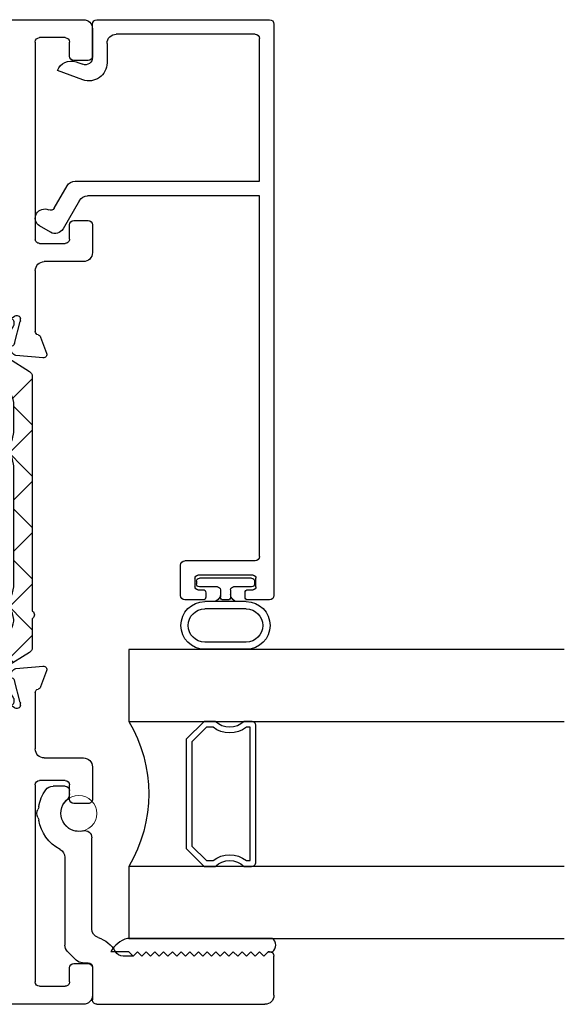
# Model space of a CAD drawing. Extents: x 172.5 to 236.9, y -229.2 to -158.9.
# Drawn here: x 189.9 to 191.8, y -225.5 to -222.1 of the extents above; entities that cross this region are included whole.
import ezdxf

# ---------------------------------------------------------------- set-up
doc = ezdxf.new("R2010")
doc.units = 0
doc.header["$LTSCALE"] = 0.3
doc.header["$MEASUREMENT"] = 0
doc.layers.get('0').update_dxf_attribs({"linetype": 'CONTINUOUS'})
for name, color, linetype in [('BT68070$0$I-BAR', 3, 'CONTINUOUS'), ('ET67057$0$EXT_FRAME', 5, 'CONTINUOUS'), ('ET67105$0$EXT_FRAME', 5, 'CONTINUOUS'), ('ET67110$0$EXT_FRAME', 5, 'CONTINUOUS'), ('GT68IX_IIF3$0$B962683', 13, 'CONTINUOUS'), ('GT68IX_IIF3$0$EXT_BEAD', 1, 'CONTINUOUS'), ('GT68IX_IIF3$0$GLASS', 86, 'CONTINUOUS'), ('GT68IX_IIF3$0$Glazing Seal', 7, 'CONTINUOUS'), ('GT68IX_IIF3$0$IG_SPACER', 86, 'CONTINUOUS')]:
    doc.layers.add(name, color=color, linetype=linetype)
doc.layers.add('Dimensions_Notes', color=7, linetype='CONTINUOUS', lineweight=13)
doc.layers.add('GT68IX_IIF3$0$Dimensions_Notes', color=7, linetype='CONTINUOUS', lineweight=13)

# ---------------------------------------------------------------- blocks, each defined once
blk = doc.blocks.new('GT68IX_IIF3$0$SPACER08')
at = {"layer": 'GT68IX_IIF3$0$IG_SPACER'}
for points in [[(0.015, 0.24), (0.485, 0.24, -0.414214), (0.5, 0.225), (0.5, 0.2, 0.4), (0.5, 0.1), (0.5, 0.062), (0.438, 0), (0.062, 0), (0, 0.062), (0, 0.1, 0.4), (0, 0.2), (0, 0.225, -0.414214)], [(0.02, 0.22), (0.48, 0.22), (0.48, 0.2074, 0.348155), (0.48, 0.0926), (0.48, 0.0703), (0.4297, 0.02), (0.0703, 0.02), (0.02, 0.0703), (0.02, 0.0926, 0.348155), (0.02, 0.2074)]]:
    blk.add_lwpolyline(points, format="xyb", close=True, dxfattribs=at)
blk = doc.blocks.new('GT68IX_IIF3$0$G16_4_4')
at = {"layer": 'GT68IX_IIF3$0$GLASS'}
for p, q in [((0, 0), (0, 1.5)), ((0.248, 1.5), (0.248, 0)), ((0.748, 0), (0.748, 1.5)), ((0.996, 1.5), (0.996, 0)), ((0.996, 0), (0.748, 0)), ((0.248, 0), (0, 0))]:
    blk.add_line(p, q, dxfattribs=at)
blk.add_arc((0.498, -0.4194), 0.4883, 59.2041, 120.7959, dxfattribs=at)
blk.add_blockref('GT68IX_IIF3$0$SPACER08', (0.248, 0.1975))
blk = doc.blocks.new('GT68IX_IIF3$0$Glass_Shim_Glazing')
at = {"layer": 'GT68IX_IIF3$0$Glazing Seal'}
for p, q in [((0, 0.061), (-0.5, 0.061)), ((-0.495, 0.061), (-0.5, 0.061)), ((-0.495, 0.015), (-0.557, 0.015)), ((-0.495, 0.015), (-0.48, 0)), ((-0.48, 0), (-0.465, 0.015)), ((-0.465, 0.015), (-0.45, 0)), ((-0.45, 0), (-0.435, 0.015)), ((-0.435, 0.015), (-0.42, 0)), ((-0.42, 0), (-0.405, 0.015)), ((-0.405, 0.015), (-0.39, 0)), ((-0.39, 0), (-0.375, 0.015)), ((-0.375, 0.015), (-0.36, 0)), ((-0.36, 0), (-0.345, 0.015)), ((-0.345, 0.015), (-0.33, 0)), ((-0.33, 0), (-0.315, 0.015)), ((-0.315, 0.015), (-0.3, 0)), ((-0.3, 0), (-0.285, 0.015)), ((-0.285, 0.015), (-0.27, 0)), ((-0.27, 0), (-0.255, 0.015)), ((-0.255, 0.015), (-0.24, 0)), ((-0.24, 0), (-0.225, 0.015)), ((-0.225, 0.015), (-0.21, 0)), ((-0.21, 0), (-0.195, 0.015)), ((-0.195, 0.015), (-0.18, 0)), ((-0.18, 0), (-0.165, 0.015)), ((-0.165, 0.015), (-0.15, 0)), ((-0.15, 0), (-0.135, 0.015)), ((-0.135, 0.015), (-0.12, 0)), ((-0.12, 0), (-0.105, 0.015)), ((-0.105, 0.015), (-0.09, 0)), ((-0.09, 0), (-0.075, 0.015)), ((-0.075, 0.015), (-0.06, 0)), ((-0.06, 0), (-0.045, 0.015)), ((-0.045, 0.015), (-0.03, 0)), ((-0.03, 0), (-0.015, 0.015)), ((-0.015, 0.015), (0, 0.015))]:
    blk.add_line(p, q, dxfattribs=at)
for centre, radius, start, end in [((-0.4742, -0.0293), 0.0939, 105.9449, 151.8634), ((-0.0173, 0.038), 0.0288, 307.0013, 52.9987)]:
    blk.add_arc(centre, radius, start, end, dxfattribs=at)
blk = doc.blocks.new('ET67105')
at = {"layer": 'ET67105$0$EXT_FRAME'}
for p, q in [((-0.9015, 0.3534), (-0.9965, 0.3534)), ((-0.2245, 0.3534), (-0.3205, 0.3534)), ((-1.0275, 0.3224), (-1.0275, -0.5886)), ((-0.8865, 0.2894), (-0.8865, 0.3384)), ((-0.3355, 0.3384), (-0.3355, 0.2894)), ((-0.1935, 0.1874), (-0.1935, 0.3224)), ((-0.9505, 0.2744), (-0.9015, 0.2744)), ((-0.3205, 0.2744), (-0.2715, 0.2744)), ((-0.9655, 0.1714), (-0.9655, 0.2594)), ((-0.2565, 0.2594), (-0.2565, 0.1714)), ((0.1219, 0.1951), (0.0664, 0.1749)), ((0.1296, 0.0898), (0.1378, 0.183)), ((-0.2715, 0.1564), (-0.9505, 0.1564)), ((0.0471, 0.1564), (-0.1625, 0.1564)), ((0.0039, 0.1053), (0.0103, 0.1053)), ((0.0133, 0.1049), (0.0891, 0.0845)), ((0, -0.0758), (0, 0.0758)), ((0.0975, 0.0762), (0.0987, 0.0717)), ((0.1119, 0.0682), (0.1262, 0.0825)), ((-0.9335, -0.3136), (-0.9335, 0.0474)), ((-0.9185, 0.0624), (-0.109, 0.0624)), ((-0.094, 0.0474), (-0.094, -0.3136)), ((0.0864, -0.0494), (0.0267, -0.0859)), ((0.0984, -0.21), (0.0984, -0.0562)), ((0.0205, -0.0877), (0.0118, -0.0877)), ((0, -0.342), (0, -0.1903)), ((0.0118, -0.1785), (0.0205, -0.1785)), ((0.0267, -0.1802), (0.0864, -0.2167)), ((-0.109, -0.3286), (-0.9185, -0.3286)), ((0.0987, -0.3378), (0.0975, -0.3423)), ((0.1262, -0.3486), (0.1119, -0.3343)), ((0.0103, -0.3714), (0.0039, -0.3714)), ((0.0891, -0.3507), (0.0133, -0.371)), ((0.1378, -0.4491), (0.1296, -0.356)), ((-0.9655, -0.5256), (-0.9655, -0.4376)), ((-0.9505, -0.4226), (-0.2715, -0.4226)), ((-0.2565, -0.4376), (-0.2565, -0.5256)), ((-0.1625, -0.4226), (0.0471, -0.4226)), ((0.0664, -0.441), (0.1219, -0.4612)), ((-0.1935, -0.5886), (-0.1935, -0.4536)), ((-0.9015, -0.5406), (-0.9505, -0.5406)), ((-0.2715, -0.5406), (-0.3205, -0.5406)), ((-0.8865, -0.6046), (-0.8865, -0.5556)), ((-0.3355, -0.5556), (-0.3355, -0.6046)), ((-0.9965, -0.6196), (-0.9015, -0.6196)), ((-0.3205, -0.6196), (-0.2245, -0.6196))]:
    blk.add_line(p, q, dxfattribs=at)
for centre, radius, start, end in [((-0.9965, 0.3224), 0.031, 90, 180), ((-0.9015, 0.3384), 0.015, 0, 90), ((-0.3205, 0.3384), 0.015, 90, 180), ((-0.2245, 0.3224), 0.031, 0, 90), ((-0.9505, 0.2594), 0.015, 90, 180), ((-0.9015, 0.2894), 0.015, 270, 360), ((-0.3205, 0.2894), 0.015, 180, 270), ((-0.2715, 0.2594), 0.015, 360, 90), ((-0.9505, 0.1714), 0.015, 180, 270), ((-0.2715, 0.1714), 0.015, 270, 0), ((-0.1625, 0.1874), 0.031, 180, 270), ((0.0704, 0.1638), 0.0118, 110, 168.7199), ((0.126, 0.184), 0.0118, 355, 110), ((0.0471, 0.1684), 0.012, 270, 348.7199), ((0.0039, 0.0934), 0.0118, 90, 228.1897), ((0.0103, 0.0934), 0.0118, 75, 90), ((-0.0118, 0.0758), 0.0118, 0, 48.1897), ((0.0861, 0.0731), 0.0118, 15, 75), ((0.1063, 0.0738), 0.00787, 195, 315), ((0.1178, 0.0909), 0.0118, 315, 355), ((-0.9185, 0.0474), 0.015, 90, 180), ((-0.109, 0.0474), 0.015, 0, 90), ((0.0906, -0.0562), 0.00787, 0, 121.4), ((0.0118, -0.0758), 0.0118, 180, 270), ((0.0205, -0.0758), 0.0118, 270, 301.4), ((0.0118, -0.1903), 0.0118, 90, 180), ((0.0205, -0.1903), 0.0118, 58.6, 90), ((0.0906, -0.21), 0.00787, 238.6, 360), ((-0.9185, -0.3136), 0.015, 180, 270), ((-0.109, -0.3136), 0.015, 270, 0), ((0.1063, -0.3399), 0.00787, 45, 165), ((0.0039, -0.3596), 0.0118, 131.8103, 270), ((-0.0118, -0.342), 0.0118, 311.8103, 0), ((0.0103, -0.3596), 0.0118, 270, 285), ((0.0861, -0.3392), 0.0118, 285, 345), ((0.1178, -0.357), 0.0118, 5, 45), ((-0.9505, -0.4376), 0.015, 90, 180), ((-0.2715, -0.4376), 0.015, 360, 90), ((-0.1625, -0.4536), 0.031, 90, 180), ((0.0471, -0.4346), 0.012, 11.2801, 90), ((0.0704, -0.4299), 0.0118, 191.2801, 250), ((0.126, -0.4501), 0.0118, 250, 5), ((-0.9505, -0.5256), 0.015, 180, 270), ((-0.9015, -0.5556), 0.015, 0, 90), ((-0.3205, -0.5556), 0.015, 90, 180), ((-0.2715, -0.5256), 0.015, 270, 0), ((-0.9965, -0.5886), 0.031, 180, 270), ((-0.9015, -0.6046), 0.015, 270, 360), ((-0.3205, -0.6046), 0.015, 180, 270), ((-0.2245, -0.5886), 0.031, 270, 0)]:
    blk.add_arc(centre, radius, start, end, dxfattribs=at)
blk = doc.blocks.new('ET67110')
at = {"layer": 'ET67110$0$EXT_FRAME'}
for p, q in [((1.0025, 1.3804), (0.8705, 1.3804)), ((0.8395, 1.3494), (0.8395, 1.2964)), ((0.8945, 1.3304), (0.9248, 1.3304)), ((1.0275, -0.5886), (1.0275, 1.3554)), ((0.8795, 1.2964), (0.8795, 1.3154)), ((0.9558, 1.2994), (0.9558, 1.1223)), ((0.8395, 1.1253), (0.8395, 1.0723)), ((0.8795, 1.1063), (0.8795, 1.1253)), ((0.9248, 1.0913), (0.8945, 1.0913)), ((0.8705, 1.0413), (0.8875, 1.0413)), ((0.9025, 1.0263), (0.9025, 0.1874)), ((-0.1378, 0.183), (-0.1296, 0.0898)), ((-0.0664, 0.1749), (-0.1219, 0.1951)), ((0.8715, 0.1564), (-0.0471, 0.1564)), ((-0.0891, 0.0845), (-0.0133, 0.1049)), ((-0.0103, 0.1053), (-0.0039, 0.1053)), ((-0.1262, 0.0825), (-0.1119, 0.0682)), ((-0.0987, 0.0717), (-0.0975, 0.0762)), ((0, 0.0758), (0, -0.0758)), ((0.094, -0.3136), (0.094, 0.0474)), ((0.109, 0.0624), (0.9185, 0.0624)), ((0.9335, 0.0474), (0.9335, -0.3136)), ((-0.0984, -0.0562), (-0.0984, -0.21)), ((-0.0267, -0.0859), (-0.0864, -0.0494)), ((-0.0118, -0.0877), (-0.0205, -0.0877)), ((-0.0864, -0.2167), (-0.0267, -0.1802)), ((-0.0205, -0.1785), (-0.0118, -0.1785)), ((0, -0.1903), (0, -0.342)), ((-0.1119, -0.3343), (-0.1262, -0.3486)), ((-0.0975, -0.3423), (-0.0987, -0.3378)), ((0.9185, -0.3286), (0.109, -0.3286)), ((-0.1296, -0.356), (-0.1378, -0.4491)), ((-0.0133, -0.371), (-0.0891, -0.3507)), ((-0.0039, -0.3714), (-0.0103, -0.3714)), ((-0.1219, -0.4612), (-0.0664, -0.441)), ((-0.0471, -0.4226), (0.1475, -0.4226)), ((0.2565, -0.5256), (0.2565, -0.4376)), ((0.2715, -0.4226), (0.9505, -0.4226)), ((0.9655, -0.4376), (0.9655, -0.5256)), ((0.1785, -0.4536), (0.1785, -0.5886)), ((0.3205, -0.5406), (0.2715, -0.5406)), ((0.9505, -0.5406), (0.9015, -0.5406)), ((0.3355, -0.6046), (0.3355, -0.5556)), ((0.8865, -0.5556), (0.8865, -0.6046)), ((0.2095, -0.6196), (0.3205, -0.6196)), ((0.9015, -0.6196), (0.9965, -0.6196))]:
    blk.add_line(p, q, dxfattribs=at)
for centre, radius, start, end in [((0.8705, 1.3494), 0.031, 90, 180), ((1.0025, 1.3554), 0.025, 360, 90), ((0.8945, 1.3154), 0.015, 90, 180), ((0.9248, 1.2994), 0.031, 0, 90), ((0.8595, 1.2955), 0.02, 177.2061, 2.7939), ((0.8595, 1.1263), 0.02, 357.2061, 182.7939), ((0.9248, 1.1223), 0.031, 270, 0), ((0.8945, 1.1063), 0.015, 180, 270), ((0.8705, 1.0723), 0.031, 180, 270), ((0.8875, 1.0263), 0.015, 360, 90), ((-0.126, 0.184), 0.0118, 70, 185), ((-0.0704, 0.1638), 0.0118, 11.2801, 70), ((0.8715, 0.1874), 0.031, 270, 360), ((-0.0471, 0.1684), 0.012, 191.2801, 270), ((-0.0103, 0.0934), 0.0118, 90, 105), ((-0.0039, 0.0934), 0.0118, 311.8103, 90), ((-0.1178, 0.0909), 0.0118, 185, 225), ((-0.1063, 0.0738), 0.00787, 225, 345), ((-0.0861, 0.0731), 0.0118, 105, 165), ((0.0118, 0.0758), 0.0118, 131.8103, 180), ((0.109, 0.0474), 0.015, 90, 180), ((0.9185, 0.0474), 0.015, 360, 90), ((-0.0906, -0.0562), 0.00787, 58.6, 180), ((-0.0205, -0.0758), 0.0118, 238.6, 270), ((-0.0118, -0.0758), 0.0118, 270, 360), ((-0.0205, -0.1903), 0.0118, 90, 121.4), ((-0.0118, -0.1903), 0.0118, 0, 90), ((-0.0906, -0.21), 0.00787, 180, 301.4), ((-0.1063, -0.3399), 0.00787, 15, 135), ((0.109, -0.3136), 0.015, 180, 270), ((0.9185, -0.3136), 0.015, 270, 360), ((-0.1178, -0.357), 0.0118, 135, 175), ((-0.0861, -0.3392), 0.0118, 195, 255), ((-0.0103, -0.3596), 0.0118, 255, 270), ((-0.0039, -0.3596), 0.0118, 270, 48.1897), ((0.0118, -0.342), 0.0118, 180, 228.1897), ((-0.0704, -0.4299), 0.0118, 290, 348.7199), ((-0.0471, -0.4346), 0.012, 90, 168.7199), ((0.1475, -0.4536), 0.031, 0, 90), ((0.2715, -0.4376), 0.015, 90, 180), ((0.9505, -0.4376), 0.015, 0, 90), ((-0.126, -0.4501), 0.0118, 175, 290), ((0.2715, -0.5256), 0.015, 180, 270), ((0.3205, -0.5556), 0.015, 0, 90), ((0.9015, -0.5556), 0.015, 90, 180), ((0.9505, -0.5256), 0.015, 270, 0), ((0.2095, -0.5886), 0.031, 180, 270), ((0.3205, -0.6046), 0.015, 270, 0), ((0.9015, -0.6046), 0.015, 180, 270), ((0.9965, -0.5886), 0.031, 270, 360)]:
    blk.add_arc(centre, radius, start, end, dxfattribs=at)
blk = doc.blocks.new('BT68070$0$B950042')
at = {"layer": 'BT68070$0$I-BAR'}
h = blk.add_hatch(dxfattribs=at)
h.set_pattern_fill('ANSI37', color=256)
h.set_pattern_definition([(45, (0.66929, -0.05816), (-0.088388, 0.088388), []), (135, (0.66929, -0.05816), (-0.088388, -0.088388), [])])
h.paths.add_polyline_path([(1.1537, 0.1364, 0.258618), (1.137, 0.1457), (0.3306, 0.1457, -0.233201), (0.3275, 0.1472, 0.493513), (0.3025, 0.1472, -0.233445), (0.2994, 0.1457), (0.2016, 0.1457, 0.258618), (0.1849, 0.1364), (0.1338, 0.0545, -0.258618), (0.1171, 0.0453), (0.0939, 0.0453, -0.131652), (0.088, 0.0469), (0.0278, 0.0816, 0.131652), (0.0239, 0.0827), (0.0157, 0.0827, 0.414214), (0, 0.067), (0, 0.0472, 0.416995), (0.0039, 0.0433), (0.0039, 0.0286, 0.414214), (0.0118, 0.0207), (0.0163, 0.0207, 0.109127), (0.0196, 0.0214, -1.56701), (0.0196, -0.0214, 0.109127), (0.0163, -0.0207), (0.0118, -0.0207, 0.414214), (0.0039, -0.0286), (0.0039, -0.0433, 0.416995), (0, -0.0472), (0, -0.0669, 0.414214), (0.0157, -0.0827), (0.0239, -0.0827, 0.131652), (0.0278, -0.0816), (0.088, -0.0469, -0.131652), (0.0939, -0.0453), (0.1563, -0.0453, 0.258618), (0.1897, -0.0268), (0.235, 0.0457, -0.229352), (0.2931, 0.0822, -0.077121), (0.2991, 0.0819), (0.319, 0.078, -0.357511), (0.3348, 0.0587), (0.3348, -0.25, 1), (0.3741, -0.25), (0.3741, 0.0587, -0.357511), (0.39, 0.078), (0.4116, 0.0823, -0.049389), (0.4155, 0.0827), (0.8248, 0.0827, -0.049389), (0.8287, 0.0823), (0.8503, 0.078, -0.357511), (0.8661, 0.0587), (0.8661, -0.25, 1), (0.9055, -0.25), (0.9055, 0.0587, -0.357511), (0.9213, 0.078), (0.943, 0.0823, -0.049389), (0.9468, 0.0827), (1.0368, 0.0827, -0.258618), (1.1036, 0.0457), (1.1488, -0.0268, 0.258618), (1.1822, -0.0453), (1.2446, -0.0453, -0.131652), (1.2506, -0.0469), (1.3108, -0.0816, 0.131652), (1.3147, -0.0827), (1.3228, -0.0827, 0.414214), (1.3386, -0.0669), (1.3386, -0.0472, 0.416995), (1.3346, -0.0433), (1.3346, -0.0286, 0.414214), (1.3267, -0.0207), (1.3223, -0.0207, 0.109127), (1.319, -0.0214, -1.56701), (1.319, 0.0214, 0.109127), (1.3223, 0.0207), (1.3267, 0.0207, 0.414214), (1.3346, 0.0286), (1.3346, 0.0433, 0.416995), (1.3386, 0.0472), (1.3386, 0.067, 0.414214), (1.3229, 0.0827), (1.3147, 0.0827, 0.131652), (1.3108, 0.0816), (1.2506, 0.0469, -0.131652), (1.2447, 0.0453), (1.2324, 0.0453, -0.258618), (1.199, 0.0638)])
blk.add_lwpolyline([(0, -0.0669, 0.414214), (0.0157, -0.0827), (0.0239, -0.0827, 0.131652), (0.0278, -0.0816), (0.088, -0.0469, -0.131652), (0.0939, -0.0453), (0.1563, -0.0453, 0.258618), (0.1897, -0.0268), (0.235, 0.0457, -0.229352), (0.2931, 0.0822, -0.077121), (0.2991, 0.0819), (0.319, 0.078, -0.357511), (0.3348, 0.0587), (0.3348, -0.25, 1), (0.3741, -0.25), (0.3741, 0.0587, -0.357511), (0.39, 0.078), (0.4116, 0.0823, -0.049389), (0.4155, 0.0827), (0.8248, 0.0827, -0.049389), (0.8287, 0.0823), (0.8503, 0.078, -0.357511), (0.8661, 0.0587), (0.8661, -0.25, 1), (0.9055, -0.25), (0.9055, 0.0587, -0.357511), (0.9213, 0.078), (0.943, 0.0823, -0.049389), (0.9468, 0.0827), (1.0368, 0.0827, -0.258618), (1.1036, 0.0457), (1.1488, -0.0268, 0.258618), (1.1822, -0.0453), (1.2446, -0.0453, -0.131652), (1.2506, -0.0469), (1.3108, -0.0816, 0.131652), (1.3147, -0.0827), (1.3228, -0.0827, 0.414214), (1.3386, -0.0669), (1.3386, -0.0472, 0.414214), (1.3347, -0.0433), (1.3346, -0.0433), (1.3346, -0.0286, 0.414214), (1.3267, -0.0207), (1.3223, -0.0207, 0.109127), (1.319, -0.0214, -1.56701), (1.319, 0.0214, 0.109127), (1.3223, 0.0207), (1.3267, 0.0207, 0.414214), (1.3346, 0.0286), (1.3346, 0.0433), (1.3347, 0.0433, 0.414214), (1.3386, 0.0472), (1.3386, 0.067, 0.414214), (1.3229, 0.0827), (1.3147, 0.0827, 0.131652), (1.3108, 0.0816), (1.2506, 0.0469, -0.131652), (1.2447, 0.0453), (1.2324, 0.0453, -0.258618), (1.199, 0.0638), (1.1537, 0.1364, 0.258618), (1.137, 0.1457), (0.3306, 0.1457, -0.233201), (0.3275, 0.1472, 0.493513), (0.3025, 0.1472, -0.233445), (0.2994, 0.1457), (0.2016, 0.1457, 0.258618), (0.1849, 0.1364), (0.1338, 0.0545, -0.258618), (0.1171, 0.0453), (0.0939, 0.0453, -0.131652), (0.088, 0.0469), (0.0278, 0.0816, 0.131652), (0.0239, 0.0827), (0.0157, 0.0827, 0.414214), (0, 0.067), (0, 0.0472, 0.414214), (0.0039, 0.0433), (0.0039, 0.0433), (0.0039, 0.0286, 0.414214), (0.0118, 0.0207), (0.0163, 0.0207, 0.109127), (0.0196, 0.0214, -1.56701), (0.0196, -0.0214, 0.109127), (0.0163, -0.0207), (0.0118, -0.0207, 0.414214), (0.0039, -0.0286), (0.0039, -0.0433), (0.0039, -0.0433, 0.414214), (0, -0.0472)], format="xyb", close=True, dxfattribs=at)
blk = doc.blocks.new('BT68070$0$B950036T')
at = {"layer": 'BT68070$0$I-BAR'}
h = blk.add_hatch(dxfattribs=at)
h.set_pattern_fill('ANSI37', color=256)
h.paths.add_polyline_path([(1.1555, 0.1306, 0.254432), (1.1295, 0.1447), (0.8945, 0.1447, -0.414214), (0.8635, 0.1757), (0.8635, 0.2557, -0.414214), (0.8785, 0.2707), (0.912, 0.2707, 0.414214), (0.927, 0.2857), (0.927, 0.2905, 0.198912), (0.9226, 0.3011), (0.9054, 0.3184, 0.198912), (0.8948, 0.3227), (0.7702, 0.3227, 0.198912), (0.7596, 0.3184), (0.7424, 0.3011, 0.198912), (0.738, 0.2905), (0.738, 0.2857, 0.414214), (0.753, 0.2707), (0.7865, 0.2707, -0.414214), (0.8015, 0.2557), (0.8015, 0.1757, -0.414214), (0.7705, 0.1447), (0.3615, 0.1447, -0.414214), (0.3305, 0.1757), (0.3305, 0.2557, -0.414214), (0.3455, 0.2707), (0.379, 0.2707, 0.414214), (0.394, 0.2857), (0.394, 0.2905, 0.198912), (0.3896, 0.3011), (0.3724, 0.3184, 0.198912), (0.3618, 0.3227), (0.2372, 0.3227, 0.198912), (0.2266, 0.3184), (0.2094, 0.3011, 0.198912), (0.205, 0.2905), (0.205, 0.2857, 0.414214), (0.22, 0.2707), (0.2535, 0.2707, -0.414214), (0.2685, 0.2557), (0.2685, 0.1757, -0.414214), (0.2375, 0.1447), (0.21, 0.1447, 0.254432), (0.1839, 0.1306), (0.1408, 0.0639, -0.254432), (0.1065, 0.0452), (0.0964, 0.0452, -0.130006), (0.0897, 0.047), (0.0285, 0.0818, 0.129279), (0.0236, 0.0831), (0.0164, 0.0831, 0.414219), (0, 0.0669), (0, 0.0503, 0.299701), (0.0047, 0.0432), (0.0046, 0.0294, 0.448522), (0.0141, 0.0209, 0.143332), (0.0189, 0.0217, -1.600272), (0.0187, -0.0216, 0.143332), (0.014, -0.0208, 0.448522), (0.0044, -0.0292), (0.0044, -0.043, 0.299701), (-0.0003, -0.0502), (-0.0008, -0.0663, 0.421435), (0.0155, -0.0831), (0.023, -0.0831, 0.127056), (0.0279, -0.0818), (0.0921, -0.0465, -0.126329), (0.0986, -0.0449), (0.1545, -0.0449, 0.254432), (0.1904, -0.0253), (0.2356, 0.0445, -0.256756), (0.3031, 0.0809), (0.3928, 0.0801, -0.049389), (0.3968, 0.0797), (0.415, 0.0759, -0.359973), (0.4313, 0.0554), (0.4261, -0.2468, 0.414214), (0.448, -0.2695, 0.414214), (0.4707, -0.2476), (0.476, 0.056, -0.352597), (0.4926, 0.0758), (0.5131, 0.0799, -0.049389), (0.5172, 0.0803), (0.6697, 0.0803), (0.9209, 0.0803, -0.049389), (0.9249, 0.0799), (0.9454, 0.0758, -0.352597), (0.962, 0.056), (0.9673, -0.2476, 0.414214), (0.99, -0.2695, 0.414214), (1.0119, -0.2468), (1.0067, 0.0555, -0.354016), (1.0226, 0.0759, -0.315879), (1.1053, 0.0424), (1.1491, -0.0253, 0.254432), (1.185, -0.0449), (1.2409, -0.0449, -0.126329), (1.2474, -0.0465), (1.3116, -0.0818, 0.127056), (1.3165, -0.0831), (1.324, -0.0831, 0.421435), (1.3402, -0.0663), (1.3398, -0.0498, 0.286338), (1.3351, -0.043), (1.335, -0.0292, 0.448522), (1.3255, -0.0208, 0.143332), (1.3208, -0.0216, -1.600272), (1.3206, 0.0217, 0.143332), (1.3254, 0.0209, 0.448522), (1.3349, 0.0294), (1.3348, 0.0432, 0.299701), (1.3395, 0.0503), (1.3395, 0.0669, 0.414219), (1.3231, 0.0831), (1.3159, 0.0831, 0.129279), (1.311, 0.0818), (1.2498, 0.047, -0.130006), (1.2431, 0.0452), (1.2329, 0.0452, -0.254432), (1.1987, 0.0639)])
blk.add_lwpolyline([(0.3928, 0.0801, -0.049389), (0.3968, 0.0797), (0.415, 0.0759, -0.359973), (0.4313, 0.0554), (0.4261, -0.2468, 0.414214), (0.448, -0.2695, 0.414214), (0.4707, -0.2476), (0.476, 0.056, -0.352597), (0.4926, 0.0758), (0.5131, 0.0799, -0.049389), (0.5172, 0.0803), (0.6697, 0.0803), (0.9209, 0.0803, -0.049389), (0.9249, 0.0799), (0.9454, 0.0758, -0.352597), (0.962, 0.056), (0.9673, -0.2476, 0.414214), (0.99, -0.2695, 0.414214), (1.0119, -0.2468), (1.0067, 0.0555, -0.354016), (1.0226, 0.0759, -0.315879), (1.1053, 0.0424), (1.1491, -0.0253, 0.254432), (1.185, -0.0449), (1.2409, -0.0449, -0.126329), (1.2474, -0.0465), (1.3116, -0.0818, 0.127056), (1.3165, -0.0831), (1.324, -0.0831, 0.421435), (1.3402, -0.0663), (1.3398, -0.0502, 0.299701), (1.3351, -0.043), (1.335, -0.0292, 0.414214), (1.3265, -0.0207), (1.3245, -0.0207, 0.113927), (1.3208, -0.0216, -1.600272), (1.3206, 0.0217, 0.113927), (1.3244, 0.0208), (1.3264, 0.0208, 0.414214), (1.3349, 0.0294), (1.3348, 0.0432, 0.299701), (1.3395, 0.0503), (1.3395, 0.0669, 0.414219), (1.3231, 0.0831), (1.3159, 0.0831, 0.129279), (1.311, 0.0818), (1.2498, 0.047, -0.130006), (1.2431, 0.0452), (1.2329, 0.0452, -0.254432), (1.1987, 0.0639), (1.1555, 0.1306, 0.254432), (1.1295, 0.1447), (0.8945, 0.1447, -0.414214), (0.8635, 0.1757), (0.8635, 0.2557, -0.414214), (0.8785, 0.2707), (0.912, 0.2707, 0.414214), (0.927, 0.2857), (0.927, 0.2905, 0.198912), (0.9226, 0.3011), (0.9054, 0.3184, 0.198912), (0.8948, 0.3227), (0.7702, 0.3227, 0.198912), (0.7596, 0.3184), (0.7424, 0.3011, 0.198912), (0.738, 0.2905), (0.738, 0.2857, 0.414214), (0.753, 0.2707), (0.7865, 0.2707, -0.414214), (0.8015, 0.2557), (0.8015, 0.1757, -0.414214), (0.7705, 0.1447), (0.3615, 0.1447, -0.414214), (0.3305, 0.1757), (0.3305, 0.2557, -0.414214), (0.3455, 0.2707), (0.379, 0.2707, 0.414214), (0.394, 0.2857), (0.394, 0.2905, 0.198912), (0.3896, 0.3011), (0.3724, 0.3184, 0.198912), (0.3618, 0.3227), (0.2372, 0.3227, 0.198912), (0.2266, 0.3184), (0.2094, 0.3011, 0.198912), (0.205, 0.2905), (0.205, 0.2857, 0.414214), (0.22, 0.2707), (0.2535, 0.2707, -0.414214), (0.2685, 0.2557), (0.2685, 0.1757, -0.414214), (0.2375, 0.1447), (0.21, 0.1447, 0.254432), (0.1839, 0.1306), (0.1408, 0.0639, -0.254432), (0.1065, 0.0452), (0.0964, 0.0452, -0.130006), (0.0897, 0.047), (0.0285, 0.0818, 0.129279), (0.0236, 0.0831), (0.0164, 0.0831, 0.414219), (0, 0.0669), (0, 0.0503, 0.299701), (0.0047, 0.0432), (0.0046, 0.0294, 0.414214), (0.0131, 0.0208), (0.0151, 0.0208, 0.113927), (0.0189, 0.0217, -1.600272), (0.0187, -0.0216, 0.113927), (0.015, -0.0207), (0.013, -0.0207, 0.414214), (0.0044, -0.0292), (0.0044, -0.043, 0.299701), (-0.0003, -0.0502), (-0.0008, -0.0663, 0.421435), (0.0155, -0.0831), (0.023, -0.0831, 0.127056), (0.0279, -0.0818), (0.0921, -0.0465, -0.126329), (0.0986, -0.0449), (0.1545, -0.0449, 0.254432), (0.1904, -0.0253), (0.2356, 0.0445, -0.256756), (0.3031, 0.0809)], format="xyb", close=True, dxfattribs=at)
blk = doc.blocks.new('BT68070')
at = {"xscale": -1}
for name, p in [('ET67110', (1.0275, 0.6196)), ('ET67105', (2.3663, 0.6196))]:
    blk.add_blockref(name, p, dxfattribs=at)
at = {"xscale": -1, "rotation": 180}
blk.add_blockref('BT68070$0$B950042', (1.0277, 0.3534), dxfattribs=at)
at = {"layer": 'BT68070$0$I-BAR'}
blk.add_blockref('BT68070$0$B950036T', (1.0269, 0.6201), dxfattribs=at)
blk = doc.blocks.new('ET67057')
at = {"layer": 'ET67057$0$EXT_FRAME'}
for p, q in [((0.031, 0.8164), (0.1663, 0.8164)), ((0, 0.2064), (0, 0.7854)), ((0.1813, 0.7964), (0.1663, 0.7814)), ((0.1663, 0.7814), (0.1813, 0.7664)), ((0.1813, 0.8014), (0.1813, 0.7964)), ((0.1813, 0.7664), (0.1663, 0.7514)), ((0.1663, 0.7514), (0.1813, 0.7364)), ((0.1813, 0.7364), (0.1663, 0.7214)), ((0.1663, 0.7214), (0.1813, 0.7064)), ((0.1813, 0.7064), (0.1663, 0.6914)), ((0.1663, 0.6914), (0.1813, 0.6764)), ((0.1813, 0.6764), (0.1663, 0.6614)), ((0.1663, 0.6614), (0.1813, 0.6464)), ((0.1813, 0.6464), (0.1663, 0.6314)), ((0.1663, 0.6314), (0.1813, 0.6164)), ((0.1813, 0.6164), (0.1663, 0.6014)), ((0.1663, 0.6014), (0.1813, 0.5864)), ((0.1813, 0.5864), (0.1663, 0.5714)), ((0.1663, 0.5714), (0.1813, 0.5564)), ((0.1813, 0.5564), (0.1663, 0.5414)), ((0.1663, 0.5414), (0.1813, 0.5264)), ((0.1813, 0.5264), (0.1663, 0.5114)), ((0.1663, 0.5114), (0.1813, 0.4964)), ((0.1813, 0.4964), (0.1663, 0.4814)), ((0.1663, 0.4814), (0.1813, 0.4664)), ((0.1813, 0.4664), (0.1663, 0.4514)), ((0.1663, 0.4514), (0.1813, 0.4364)), ((0.1813, 0.4364), (0.1663, 0.4214)), ((0.1663, 0.4214), (0.1813, 0.4064)), ((0.1813, 0.4064), (0.1663, 0.3914)), ((0.1663, 0.3914), (0.1813, 0.3764)), ((0.1813, 0.3764), (0.1663, 0.3614)), ((0.1663, 0.3614), (0.1813, 0.3464)), ((0.1813, 0.3464), (0.1663, 0.3314)), ((0.1663, 0.3314), (0.1663, 0.2969)), ((0.128, 0.1914), (0.015, 0.1914)), ((0.143, 0.1572), (0.143, 0.1764)), ((0.2599, 0.1891), (0.5742, 0.1891)), ((0.1822, 0.1052), (0.1521, 0.1353)), ((0.726, 0.112), (0.737, 0.112)), ((0.5065, 0.0961), (0.2041, 0.0961)), ((0.752, 0.097), (0.752, 0.0554))]:
    blk.add_line(p, q, dxfattribs=at)
for centre, radius, start, end in [((0.031, 0.7854), 0.031, 90, 180), ((0.1663, 0.8014), 0.015, 0, 90), ((0.1973, 0.2969), 0.031, 179.9996, 240.0623), ((0.128, 0.1764), 0.108, 18.3136, 60.0623), ((0.015, 0.2064), 0.015, 180, 270.0003), ((0.2599, 0.2201), 0.031, 198.3136, 270), ((0.128, 0.1764), 0.015, 0.0003, 90.0003), ((0.5742, 0.1648), 0.0243, 346.3027, 90), ((0.174, 0.1572), 0.031, 180.0001, 225), ((0.658, 0.1444), 0.062, 166.3027, 317.0374), ((0.2041, 0.1271), 0.031, 225, 270), ((0.726, 0.081), 0.031, 90, 137.0374), ((0.737, 0.097), 0.015, 0, 90), ((0.5065, 0.0651), 0.031, 27.6235, 90), ((0.658, 0.1444), 0.14, 207.6235, 260.5819), ((0.721, 0.0554), 0.031, 305.3087, 0), ((0.63, -0.0243), 0.031, 63.1714, 80.5819), ((0.658, 0.031), 0.031, 243.1714, 296.8286), ((0.686, -0.0243), 0.031, 99.4181, 116.8286), ((0.658, 0.1444), 0.14, 279.4181, 305.3087)]:
    blk.add_arc(centre, radius, start, end, dxfattribs=at)
blk = doc.blocks.new('BT67057')
blk.add_blockref('ET67057', (0, 0))
blk = doc.blocks.new('GT68IX_IIF3$0$GT6800os-fxd FLAT BEAD')
at = {"layer": 'GT68IX_IIF3$0$EXT_BEAD'}
for p, q in [((-0.015, 0.625), (-1.985, 0.625)), ((-2, 0.61), (-2, 0.5355)), ((0, 0.015), (0, 0.61)), ((-1.965, 0.5355), (-1.965, 0.553)), ((-1.955, 0.563), (-1.925, 0.563)), ((-1.915, 0.553), (-1.915, 0.363)), ((-1.865, 0.56), (-1.865, 0.318)), ((-1.85, 0.575), (-0.607, 0.575)), ((-0.607, 0.575), (-0.607, -0.017)), ((-0.557, -0.0597), (-0.557, 0.575)), ((-0.557, 0.575), (-0.065, 0.575)), ((-0.05, 0.56), (-0.05, 0.082)), ((-1.99, 0.5255), (-1.975, 0.5255)), ((-2, 0.3805), (-2, 0.318)), ((-1.975, 0.3905), (-1.99, 0.3905)), ((-1.965, 0.363), (-1.965, 0.3805)), ((-1.925, 0.353), (-1.955, 0.353)), ((-1.985, 0.303), (-1.88, 0.303)), ((-0.082, 0.05), (-0.1489, 0.05)), ((-0.1304, 0), (-0.015, 0)), ((-0.2072, -0.0332), (-0.1754, -0.1206)), ((-0.1489, -0.0471), (-0.1539, -0.0335)), ((-0.623, -0.0447), (-0.7211, -0.1013)), ((-0.1455, -0.0565), (-0.1489, -0.0471)), ((-0.6495, -0.1316), (-0.573, -0.0874)), ((-0.7328, -0.145), (-0.7109, -0.1829))]:
    blk.add_line(p, q, dxfattribs=at)
for centre, radius, start, end in [((-1.985, 0.61), 0.015, 90, 180), ((-0.015, 0.61), 0.015, 0, 90), ((-1.955, 0.553), 0.01, 90, 180), ((-1.925, 0.553), 0.01, 0, 90), ((-1.85, 0.56), 0.015, 90, 180), ((-0.065, 0.56), 0.015, 0, 90), ((-1.99, 0.5355), 0.01, 180, 270), ((-1.975, 0.5355), 0.01, 270, 0), ((-1.99, 0.3805), 0.01, 90, 180), ((-1.975, 0.3805), 0.01, 0, 90), ((-1.955, 0.363), 0.01, 180, 270), ((-1.925, 0.363), 0.01, 270, 0), ((-1.985, 0.318), 0.015, 180, 270), ((-1.88, 0.318), 0.015, 270, 0), ((-0.082, 0.082), 0.032, 270, 360), ((-0.1489, -0.012), 0.062, 90, 200.0007), ((-0.1304, -0.025), 0.025, 90, 199.9853), ((-0.015, 0.015), 0.015, 270, 0), ((-0.639, -0.017), 0.032, 300, 360), ((-0.589, -0.0597), 0.032, 300, 0), ((-0.1925, -0.0736), 0.05, 289.9969, 19.9853), ((-0.7051, -0.129), 0.032, 120, 210), ((-0.642, -0.1446), 0.015, 120, 205.722), ((-0.6844, -0.165), 0.032, 213.9109, 25.722)]:
    blk.add_arc(centre, radius, start, end, dxfattribs=at)
blk = doc.blocks.new('GT68IX_IIF3$0$B962683_68OX_BeadFrame_F')
at = {"layer": 'GT68IX_IIF3$0$B962683'}
for p, q in [((-0.548, 1.4686), (-0.368, 1.4686)), ((-0.558, 1.4586), (-0.558, 1.4486)), ((-0.548, 1.4386), (-0.4855, 1.4386)), ((-0.4755, 1.4286), (-0.4755, 1.404)), ((-0.4405, 1.4286), (-0.4405, 1.4035)), ((-0.4305, 1.4386), (-0.368, 1.4386)), ((-0.358, 1.4586), (-0.358, 1.4486)), ((-0.4655, 1.3935), (-0.4505, 1.3935)), ((-0.5295, 1.3876), (-0.3865, 1.3876)), ((-0.5295, 1.3626), (-0.3865, 1.3626)), ((-0.5295, 1.2483), (-0.3865, 1.2483)), ((-0.5295, 1.2233), (-0.3865, 1.2233))]:
    blk.add_line(p, q, dxfattribs=at)
for centre, radius, start, end in [((-0.548, 1.4586), 0.01, 90, 180), ((-0.368, 1.4586), 0.01, 360, 90), ((-0.548, 1.4486), 0.01, 180, 270), ((-0.4855, 1.4286), 0.01, 0, 90), ((-0.4305, 1.4286), 0.01, 90, 180), ((-0.368, 1.4486), 0.01, 270, 0), ((-0.5005, 1.4126), 0.025, 270, 0), ((-0.4655, 1.4035), 0.01, 177.1725, 270), ((-0.4505, 1.4035), 0.01, 270, 0), ((-0.4155, 1.4126), 0.025, 180, 270), ((-0.5295, 1.3055), 0.0821, 90, 270), ((-0.5295, 1.3055), 0.0571, 90, 270), ((-0.3865, 1.3055), 0.0821, 270, 90), ((-0.3865, 1.3055), 0.0571, 270, 90)]:
    blk.add_arc(centre, radius, start, end, dxfattribs=at)
blk = doc.blocks.new('GT68IX_IIF3')
at = {"layer": 'GT68IX_IIF3$0$Dimensions_Notes'}
blk.add_circle((0.047, 0.658), 0.062, dxfattribs=at)
at = {"rotation": 90}
for name, p in [('GT68IX_IIF3$0$GT6800os-fxd FLAT BEAD', (0, 3.3938)), ('GT68IX_IIF3$0$G16_4_4', (-0.125, 0.2273)), ('BT67057', (0.1914, 0))]:
    blk.add_blockref(name, p, dxfattribs=at)
at = {"xscale": -1, "rotation": 270}
blk.add_blockref('BT68070', (0, 0), dxfattribs=at)
blk.add_blockref('GT68IX_IIF3$0$B962683_68OX_BeadFrame_F', (0, 0.0002))
at = {"layer": 'GT68IX_IIF3$0$Glazing Seal', "xscale": -1}
blk.add_blockref('GT68IX_IIF3$0$Glass_Shim_Glazing', (-0.62, 0.1663), dxfattribs=at)

msp = doc.modelspace()

# ---------------------------------------------------------------- block references
at = {"layer": 'Dimensions_Notes', "xscale": -1}
msp.add_blockref('GT68IX_IIF3', (190.1744, -225.4707), dxfattribs=at)

doc.saveas('drawing.dxf')
